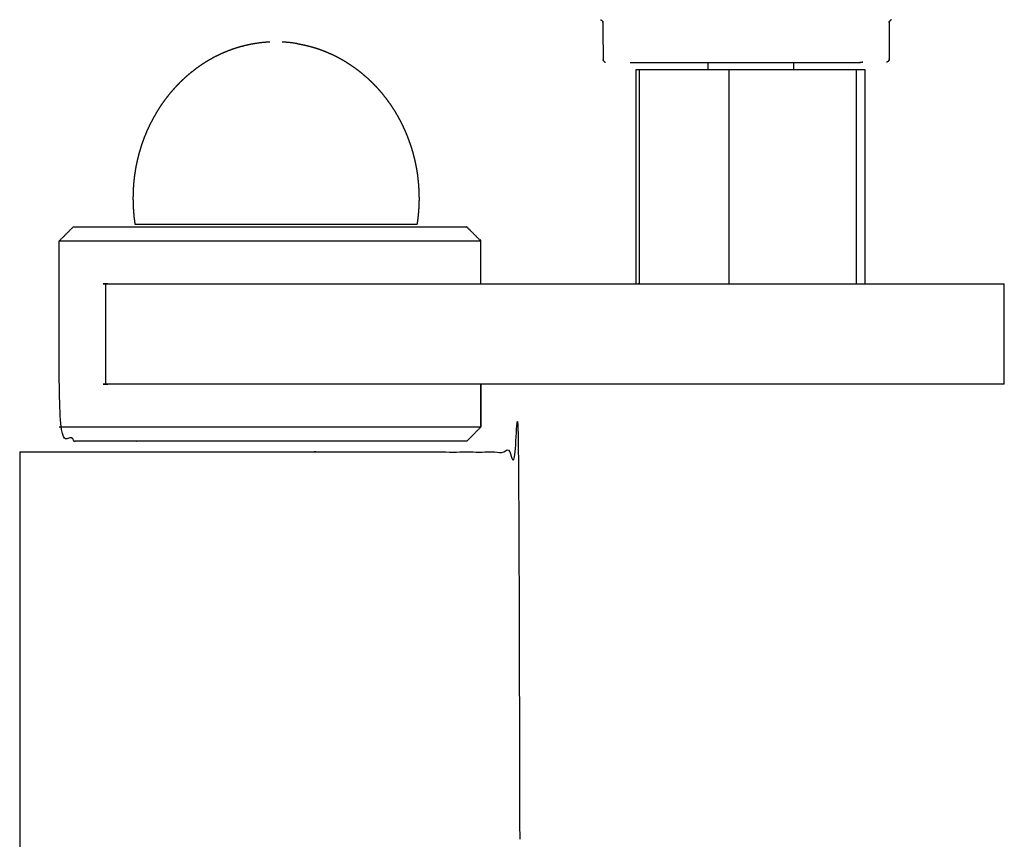
# Model space of a CAD drawing. Units: millimetres. Extents: x 53269 to 58759, y -1176 to 2622.
# Drawn here: x 54702 to 54840, y -28 to 86 of the extents above; entities that cross this region are included whole.
import ezdxf

# ---------------------------------------------------------------- set-up
doc = ezdxf.new("R2010")
doc.units = ezdxf.units.MM
doc.header["$MEASUREMENT"] = 0

msp = doc.modelspace()

# ---------------------------------------------------------------- linework, layer by layer
at = {"color": 0, "lineweight": -3}
for points, knots in [([(54783.22, 86.16), (54783.25, 86.15), (54783.29, 86.13), (54783.32, 86.11), (54783.36, 86.09), (54783.39, 86.07), (54783.42, 86.04), (54783.44, 86.01), (54783.47, 85.98), (54783.49, 85.95), (54783.51, 85.91), (54783.52, 85.88), (54783.54, 85.84), (54783.55, 85.8), (54783.56, 85.77), (54783.56, 85.73), (54783.56, 85.69), (54783.56, 83.19), (54783.56, 80.69), (54783.57, 80.65), (54783.57, 80.61), (54783.58, 80.57), (54783.59, 80.53), (54783.6, 80.5), (54783.62, 80.46), (54783.64, 80.43), (54783.66, 80.39), (54783.68, 80.36), (54783.71, 80.33), (54783.74, 80.31), (54783.77, 80.28), (54783.8, 80.26), (54783.84, 80.24), (54783.87, 80.23), (54783.91, 80.21)], [-9, -9, -9, -8, -8, -7, -7, -6, -6, -5, -5, -4, -4, -3, -3, -2, -2, -1, -1, 0, 0, 1, 1, 2, 2, 3, 3, 4, 4, 5, 5, 6, 6, 7, 7, 8, 8, 8]), ([(54823.91, 86.16), (54823.87, 86.15), (54823.84, 86.13), (54823.8, 86.11), (54823.77, 86.09), (54823.74, 86.07), (54823.71, 86.04), (54823.68, 86.01), (54823.66, 85.98), (54823.64, 85.95), (54823.62, 85.91), (54823.6, 85.88), (54823.59, 85.84), (54823.58, 85.8), (54823.57, 85.77), (54823.57, 85.73), (54823.56, 85.69), (54823.56, 83.19), (54823.56, 80.69), (54823.56, 80.65), (54823.56, 80.61), (54823.55, 80.57), (54823.54, 80.53), (54823.52, 80.5), (54823.51, 80.46), (54823.49, 80.43), (54823.47, 80.39), (54823.44, 80.36), (54823.42, 80.33), (54823.39, 80.31), (54823.36, 80.28), (54823.32, 80.26), (54823.29, 80.24), (54823.25, 80.23), (54823.22, 80.21)], [-9, -9, -9, -8, -8, -7, -7, -6, -6, -5, -5, -4, -4, -3, -3, -2, -2, -1, -1, 0, 0, 1, 1, 2, 2, 3, 3, 4, 4, 5, 5, 6, 6, 7, 7, 8, 8, 8]), ([(54734.79, 82.81), (54734.3, 82.71), (54733.81, 82.61), (54733.33, 82.49), (54732.84, 82.37), (54732.37, 82.22), (54731.89, 82.08), (54731.43, 81.9), (54730.97, 81.73), (54730.51, 81.53), (54730.06, 81.34), (54729.61, 81.12), (54729.17, 80.9), (54728.74, 80.66), (54728.31, 80.42), (54727.89, 80.15), (54727.47, 79.89), (54727.07, 79.6), (54726.66, 79.32), (54726.27, 79.01), (54725.88, 78.71), (54725.5, 78.38), (54725.12, 78.06), (54724.76, 77.72), (54724.39, 77.37), (54724.05, 77.01), (54723.7, 76.65), (54723.37, 76.27), (54723.04, 75.89), (54722.72, 75.49), (54722.41, 75.09), (54722.11, 74.68), (54721.81, 74.27), (54721.53, 73.84), (54721.26, 73.41), (54721, 72.96), (54720.74, 72.52), (54720.49, 72.06), (54720.25, 71.6), (54720.03, 71.13), (54719.81, 70.66), (54719.61, 70.18), (54719.41, 69.69), (54719.23, 69.19), (54719.05, 68.7), (54718.9, 68.19), (54718.74, 67.68), (54718.6, 67.16), (54718.47, 66.64), (54718.36, 66.11), (54718.24, 65.59), (54718.16, 65.05), (54718.07, 64.51), (54718, 63.96), (54717.94, 63.41), (54717.9, 62.86), (54717.86, 62.3), (54717.85, 61.74), (54717.84, 61.18), (54717.85, 60.72), (54717.86, 60.27), (54717.88, 59.81), (54717.91, 59.36), (54717.95, 58.92), (54717.99, 58.47), (54718.05, 58.03), (54718.11, 57.59)], [0, 0, 0, 1, 1, 2, 2, 3, 3, 4, 4, 5, 5, 6, 6, 7, 7, 8, 8, 9, 9, 10, 10, 11, 11, 12, 12, 13, 13, 14, 14, 15, 15, 16, 16, 17, 17, 18, 18, 19, 19, 20, 20, 21, 21, 22, 22, 23, 23, 24, 24, 25, 25, 26, 26, 27, 27, 28, 28, 29, 29, 30, 30, 31, 31, 32, 32, 33, 33, 33]), ([(54736.98, 83.03), (54736.98, 83.03), (54736.98, 83.03), (54736.94, 83.03), (54736.89, 83.03), (54736.86, 83.03), (54736.83, 83.03), (54736.33, 82.99), (54735.83, 82.95), (54735.34, 82.88), (54734.85, 82.81), (54734.82, 82.81), (54734.79, 82.81)], [1.99988, 1.99988, 1.99988, 2, 2, 3, 3, 4, 4, 5, 5, 6, 6, 7, 7, 7]), ([(54740.88, 82.81), (54740.85, 82.81), (54740.82, 82.81), (54740.33, 82.88), (54739.84, 82.95), (54739.34, 82.99), (54738.85, 83.03), (54738.82, 83.03), (54738.79, 83.03), (54738.74, 83.03), (54738.69, 83.03)], [7, 7, 7, 8, 8, 9, 9, 10, 10, 11, 11, 12, 12, 12]), ([(54740.88, 82.81), (54741.37, 82.71), (54741.87, 82.61), (54742.35, 82.49), (54742.83, 82.37), (54743.31, 82.22), (54743.78, 82.08), (54744.25, 81.9), (54744.71, 81.73), (54745.16, 81.53), (54745.62, 81.34), (54746.06, 81.12), (54746.5, 80.9), (54746.94, 80.66), (54747.37, 80.42), (54747.79, 80.15), (54748.2, 79.89), (54748.61, 79.6), (54749.02, 79.32), (54749.41, 79.01), (54749.8, 78.71), (54750.18, 78.38), (54750.56, 78.06), (54750.92, 77.72), (54751.28, 77.37), (54751.63, 77.01), (54751.98, 76.65), (54752.31, 76.27), (54752.64, 75.89), (54752.95, 75.49), (54753.27, 75.09), (54753.56, 74.68), (54753.86, 74.27), (54754.14, 73.84), (54754.42, 73.41), (54754.68, 72.96), (54754.94, 72.52), (54755.18, 72.06), (54755.42, 71.6), (54755.64, 71.13), (54755.86, 70.66), (54756.06, 70.18), (54756.26, 69.69), (54756.44, 69.19), (54756.62, 68.7), (54756.78, 68.19), (54756.94, 67.68), (54757.07, 67.16), (54757.21, 66.64), (54757.32, 66.11), (54757.43, 65.59), (54757.52, 65.05), (54757.61, 64.51), (54757.67, 63.96), (54757.73, 63.41), (54757.77, 62.86), (54757.81, 62.3), (54757.82, 61.74), (54757.84, 61.18), (54757.83, 60.72), (54757.82, 60.27), (54757.79, 59.81), (54757.77, 59.36), (54757.72, 58.92), (54757.68, 58.47), (54757.62, 58.03), (54757.56, 57.59)], [0, 0, 0, 1, 1, 2, 2, 3, 3, 4, 4, 5, 5, 6, 6, 7, 7, 8, 8, 9, 9, 10, 10, 11, 11, 12, 12, 13, 13, 14, 14, 15, 15, 16, 16, 17, 17, 18, 18, 19, 19, 20, 20, 21, 21, 22, 22, 23, 23, 24, 24, 25, 25, 26, 26, 27, 27, 28, 28, 29, 29, 30, 30, 31, 31, 32, 32, 33, 33, 33]), ([(54788.32, 80.19), (54789.05, 80.19), (54789.77, 80.19), (54790.59, 80.19), (54791.41, 80.19), (54792.3, 80.19), (54793.19, 80.19), (54794.15, 80.19), (54795.1, 80.19), (54796.11, 80.19), (54797.12, 80.19), (54797.67, 80.19), (54798.21, 80.19)], [31, 31, 31, 32, 32, 33, 33, 34, 34, 35, 35, 36, 36, 36.518545, 36.518545, 36.518545]), ([(54798.21, 80.19), (54798.72, 80.19), (54799.22, 80.19), (54800.3, 80.19), (54801.38, 80.19), (54802.47, 80.19), (54803.56, 80.19), (54804.65, 80.19), (54805.75, 80.19), (54806.82, 80.19), (54807.9, 80.19), (54808.95, 80.19), (54810, 80.19), (54810.1, 80.19), (54810.2, 80.19)], [36.518545, 36.518545, 36.518545, 37, 37, 38, 38, 39, 39, 40, 40, 41, 41, 42, 42, 42.097849, 42.097849, 42.097849]), ([(54810.2, 80.19), (54811.11, 80.19), (54812.02, 80.19), (54812.98, 80.19), (54813.94, 80.19), (54814.83, 80.19), (54815.72, 80.19), (54816.54, 80.19), (54817.35, 80.19), (54818.08, 80.19), (54818.81, 80.19), (54819.19, 80.19), (54819.56, 80.19)], [42.097849, 42.097849, 42.097849, 43, 43, 44, 44, 45, 45, 46, 46, 47, 47, 47.597468, 47.597468, 47.597468]), ([(54819.91, 80.21), (54819.85, 80.21), (54819.78, 80.21), (54819.82, 80.2), (54819.86, 80.19), (54819.67, 80.19), (54819.49, 80.19), (54819.53, 80.19), (54819.56, 80.19)], [8, 8, 8, 9, 9, 10, 10, 11, 11, 12, 12, 12]), ([(54788.21, 79.21), (54788.27, 79.21), (54788.33, 79.21), (54788.5, 79.21), (54788.66, 79.21), (54788.93, 79.21), (54789.2, 79.21), (54789.56, 79.21), (54789.93, 79.21), (54790.39, 79.21), (54790.85, 79.21), (54791.39, 79.21), (54791.94, 79.21), (54792.56, 79.21), (54793.19, 79.21), (54793.88, 79.21), (54794.58, 79.21), (54795.34, 79.21), (54796.1, 79.21), (54796.91, 79.21), (54797.73, 79.21), (54797.97, 79.21), (54798.21, 79.21)], [45, 45, 45, 46, 46, 47, 47, 48, 48, 49, 49, 50, 50, 51, 51, 52, 52, 53, 53, 54, 54, 55, 55, 55.28445, 55.28445, 55.28445]), ([(54798.21, 79.21), (54798.82, 79.21), (54799.44, 79.21), (54800.32, 79.21), (54801.21, 79.21), (54802.11, 79.21), (54803.02, 79.21), (54803.93, 79.21), (54804.85, 79.21), (54805.75, 79.21), (54806.66, 79.21), (54807.56, 79.21), (54808.45, 79.21), (54809.32, 79.21), (54810.18, 79.21), (54810.18, 79.21), (54810.18, 79.21)], [55.28445, 55.28445, 55.28445, 56, 56, 57, 57, 58, 58, 59, 59, 60, 60, 61, 61, 62, 62, 62.000027, 62.000027, 62.000027]), ([(54810.2, 79.21), (54811.02, 79.21), (54811.83, 79.21), (54812.61, 79.21), (54813.39, 79.21), (54814.1, 79.21), (54814.82, 79.21), (54815.47, 79.21), (54816.12, 79.21), (54816.69, 79.21), (54817.26, 79.21), (54817.74, 79.21), (54818.23, 79.21), (54818.62, 79.21), (54819.01, 79.21), (54819.31, 79.21), (54819.61, 79.21), (54819.81, 79.21), (54820, 79.21), (54820.1, 79.21), (54820.19, 79.21)], [192.012683, 192.012683, 192.012683, 193, 193, 194, 194, 195, 195, 196, 196, 197, 197, 198, 198, 199, 199, 200, 200, 201, 201, 202, 202, 202]), ([(54709.51, 57.21), (54709.56, 57.21), (54709.61, 57.21), (54709.82, 57.21), (54710.03, 57.21), (54710.39, 57.21), (54710.75, 57.21), (54711.26, 57.21), (54711.77, 57.21), (54712.43, 57.21), (54713.08, 57.21), (54713.87, 57.21), (54714.66, 57.21), (54715.57, 57.21), (54716.49, 57.21), (54717.52, 57.21), (54718.55, 57.21), (54719.69, 57.21), (54720.82, 57.21), (54722.05, 57.21), (54723.28, 57.21), (54724.58, 57.21), (54725.89, 57.21), (54727.26, 57.21), (54728.62, 57.21), (54730.04, 57.21), (54731.46, 57.21), (54732.9, 57.21), (54734.35, 57.21), (54735.81, 57.21), (54737.27, 57.21), (54738.73, 57.21), (54740.2, 57.21), (54741.64, 57.21), (54743.08, 57.21), (54744.49, 57.21), (54745.9, 57.21), (54747.25, 57.21), (54748.61, 57.21), (54749.9, 57.21), (54751.2, 57.21), (54752.41, 57.21), (54753.62, 57.21), (54754.74, 57.21), (54755.85, 57.21), (54756.87, 57.21), (54757.88, 57.21), (54758.77, 57.21), (54759.66, 57.21), (54760.42, 57.21), (54761.19, 57.21), (54761.82, 57.21), (54762.44, 57.21), (54762.93, 57.21), (54763.41, 57.21), (54763.74, 57.21), (54764.07, 57.21)], [109, 109, 109, 110, 110, 111, 111, 112, 112, 113, 113, 114, 114, 115, 115, 116, 116, 117, 117, 118, 118, 119, 119, 120, 120, 121, 121, 122, 122, 123, 123, 124, 124, 125, 125, 126, 126, 127, 127, 128, 128, 129, 129, 130, 130, 131, 131, 132, 132, 133, 133, 134, 134, 135, 135, 136, 136, 137, 137, 137]), ([(54718.11, 57.59), (54718.3, 57.59), (54718.49, 57.59), (54719.05, 57.59), (54719.61, 57.59), (54720.52, 57.59), (54721.44, 57.59), (54722.66, 57.59), (54723.89, 57.59), (54725.38, 57.59), (54726.88, 57.59), (54728.58, 57.59), (54730.29, 57.59), (54732.14, 57.59), (54733.99, 57.59), (54735.91, 57.59), (54737.84, 57.59), (54739.76, 57.59), (54741.69, 57.59), (54743.54, 57.59), (54745.39, 57.59), (54747.09, 57.59), (54748.8, 57.59), (54750.29, 57.59), (54751.79, 57.59), (54753.01, 57.59), (54754.24, 57.59), (54755.15, 57.59), (54756.06, 57.59), (54756.62, 57.59), (54757.18, 57.59), (54757.37, 57.59), (54757.56, 57.59)], [25, 25, 25, 26, 26, 27, 27, 28, 28, 29, 29, 30, 30, 31, 31, 32, 32, 33, 33, 34, 34, 35, 35, 36, 36, 37, 37, 38, 38, 39, 39, 40, 40, 41, 41, 41]), ([(54766.49, 49.21), (54766.48, 52.21), (54766.48, 55.21), (54765.48, 56.21), (54764.48, 57.21), (54764.46, 57.21), (54764.43, 57.21)], [78.769231, 78.769231, 78.769231, 79, 79, 80, 80, 80.186598, 80.186598, 80.186598]), ([(54764.29, 27.21), (54764.04, 27.21), (54763.78, 27.21), (54763.37, 27.21), (54762.96, 27.21), (54762.41, 27.21), (54761.85, 27.21), (54761.15, 27.21), (54760.46, 27.21), (54759.63, 27.21), (54758.8, 27.21), (54757.85, 27.21), (54756.89, 27.21), (54755.83, 27.21), (54754.76, 27.21), (54753.6, 27.21), (54752.43, 27.21), (54751.18, 27.21), (54749.92, 27.21), (54748.6, 27.21), (54747.27, 27.21), (54745.88, 27.21), (54744.5, 27.21), (54743.07, 27.21), (54741.64, 27.21), (54740.19, 27.21), (54738.74, 27.21), (54737.27, 27.21), (54735.81, 27.21), (54734.35, 27.21), (54732.9, 27.21), (54731.46, 27.21), (54730.03, 27.21), (54728.64, 27.21), (54727.24, 27.21), (54725.9, 27.21), (54724.56, 27.21), (54723.3, 27.21), (54722.03, 27.21), (54720.84, 27.21), (54719.66, 27.21), (54718.58, 27.21), (54717.49, 27.21), (54716.52, 27.21), (54715.54, 27.21), (54714.69, 27.21), (54713.83, 27.21), (54713.11, 27.21), (54712.39, 27.21), (54711.81, 27.21), (54711.23, 27.21), (54710.79, 27.21), (54710.35, 27.21), (54710.07, 27.21), (54709.78, 27.21), (54709.65, 27.21), (54709.52, 27.21), (54708.52, 28.21), (54707.52, 29.21), (54707.51, 42.21), (54707.51, 55.21)], [180, 180, 180, 181, 181, 182, 182, 183, 183, 184, 184, 185, 185, 186, 186, 187, 187, 188, 188, 189, 189, 190, 190, 191, 191, 192, 192, 193, 193, 194, 194, 195, 195, 196, 196, 197, 197, 198, 198, 199, 199, 200, 200, 201, 201, 202, 202, 203, 203, 204, 204, 205, 205, 206, 206, 207, 207, 208, 208, 209, 209, 210, 210, 210]), ([(54766.43, 55.21), (54766.33, 55.21), (54766.24, 55.21), (54766.14, 55.21), (54766.04, 55.21), (54765.86, 55.21), (54765.69, 55.21), (54765.51, 55.21), (54765.33, 55.21), (54765.07, 55.21), (54764.81, 55.21), (54764.55, 55.21), (54764.29, 55.21), (54763.96, 55.21), (54763.62, 55.21), (54763.28, 55.21), (54762.95, 55.21), (54762.54, 55.21), (54762.13, 55.21), (54761.72, 55.21), (54761.31, 55.21), (54760.83, 55.21), (54760.35, 55.21), (54759.87, 55.21), (54759.39, 55.21), (54758.85, 55.21), (54758.31, 55.21), (54757.77, 55.21), (54757.23, 55.21), (54756.63, 55.21), (54756.03, 55.21), (54755.43, 55.21), (54754.83, 55.21), (54754.18, 55.21), (54753.53, 55.21), (54752.88, 55.21), (54752.23, 55.21), (54751.54, 55.21), (54750.84, 55.21), (54750.15, 55.21), (54749.46, 55.21), (54748.73, 55.21), (54748, 55.21), (54747.27, 55.21), (54746.54, 55.21), (54745.79, 55.21), (54745.03, 55.21), (54744.28, 55.21), (54743.52, 55.21), (54742.75, 55.21), (54741.98, 55.21), (54741.2, 55.21), (54740.43, 55.21), (54739.64, 55.21), (54738.86, 55.21), (54738.08, 55.21), (54737.29, 55.21), (54736.51, 55.21), (54735.73, 55.21), (54734.94, 55.21), (54734.16, 55.21), (54733.38, 55.21), (54732.6, 55.21), (54731.83, 55.21), (54731.05, 55.21), (54730.29, 55.21), (54729.53, 55.21), (54728.77, 55.21), (54728.01, 55.21), (54727.28, 55.21), (54726.55, 55.21), (54725.81, 55.21), (54725.08, 55.21), (54724.38, 55.21), (54723.68, 55.21), (54722.98, 55.21), (54722.28, 55.21), (54721.62, 55.21), (54720.96, 55.21), (54720.3, 55.21), (54719.64, 55.21), (54719.03, 55.21), (54718.43, 55.21), (54717.82, 55.21), (54717.21, 55.21), (54716.65, 55.21), (54716.1, 55.21), (54715.55, 55.21), (54714.99, 55.21), (54714.5, 55.21), (54714.01, 55.21), (54713.52, 55.21), (54713.03, 55.21), (54712.61, 55.21), (54712.18, 55.21), (54711.76, 55.21), (54711.34, 55.21), (54710.99, 55.21), (54710.64, 55.21), (54710.29, 55.21), (54709.94, 55.21), (54709.66, 55.21), (54709.39, 55.21), (54709.12, 55.21), (54708.84, 55.21), (54708.65, 55.21), (54708.46, 55.21), (54708.26, 55.21), (54708.07, 55.21), (54707.96, 55.21), (54707.84, 55.21), (54707.73, 55.21), (54707.62, 55.21), (54707.59, 55.21), (54707.56, 55.21), (54707.53, 55.21), (54707.51, 55.21)], [0, 0, 0, 1, 1, 2, 2, 3, 3, 4, 4, 5, 5, 6, 6, 7, 7, 8, 8, 9, 9, 10, 10, 11, 11, 12, 12, 13, 13, 14, 14, 15, 15, 16, 16, 17, 17, 18, 18, 19, 19, 20, 20, 21, 21, 22, 22, 23, 23, 24, 24, 25, 25, 26, 26, 27, 27, 28, 28, 29, 29, 30, 30, 31, 31, 32, 32, 33, 33, 34, 34, 35, 35, 36, 36, 37, 37, 38, 38, 39, 39, 40, 40, 41, 41, 42, 42, 43, 43, 44, 44, 45, 45, 46, 46, 47, 47, 48, 48, 49, 49, 50, 50, 51, 51, 52, 52, 53, 53, 54, 54, 55, 55, 56, 56, 57, 57, 58, 58, 58]), ([(54714.06, 49.21), (54714.08, 49.21), (54714.1, 49.21), (54714.14, 49.21), (54714.18, 49.21), (54740.33, 49.21), (54766.49, 49.21)], [67, 67, 67, 68, 68, 69, 69, 69.92242, 69.92242, 69.92242]), ([(54766.49, 49.21), (54768.69, 49.21), (54770.88, 49.21), (54772.01, 49.21), (54773.13, 49.21), (54774.62, 49.21), (54776.1, 49.21), (54777.91, 49.21), (54779.72, 49.21), (54781.81, 49.21), (54783.91, 49.21), (54786.06, 49.21), (54788.21, 49.21)], [69.92242, 69.92242, 69.92242, 70, 70, 71, 71, 72, 72, 73, 73, 74, 74, 74.922673, 74.922673, 74.922673]), ([(54788.21, 49.21), (54788.39, 49.21), (54788.57, 49.21), (54791.08, 49.21), (54793.59, 49.21), (54796.23, 49.21), (54798.86, 49.21), (54801.56, 49.21), (54804.26, 49.21), (54806.95, 49.21), (54809.65, 49.21), (54812.28, 49.21), (54814.91, 49.21), (54817.42, 49.21), (54819.93, 49.21), (54820.06, 49.21), (54820.19, 49.21)], [74.922673, 74.922673, 74.922673, 75, 75, 76, 76, 77, 77, 78, 78, 79, 79, 80, 80, 81, 81, 81.055613, 81.055613, 81.055613]), ([(54820.19, 49.21), (54822.39, 49.21), (54824.58, 49.21), (54826.67, 49.21), (54828.76, 49.21), (54830.57, 49.21), (54832.37, 49.21), (54833.85, 49.21), (54835.33, 49.21), (54836.45, 49.21), (54837.56, 49.21), (54838.29, 49.21), (54839.02, 49.21), (54839.35, 49.21), (54839.67, 49.21)], [81.055613, 81.055613, 81.055613, 82, 82, 83, 83, 84, 84, 85, 85, 86, 86, 87, 87, 88, 88, 88]), ([(54766.49, 35.21), (54740.34, 35.21), (54714.18, 35.21), (54714.14, 35.21), (54714.1, 35.21), (54714.08, 35.21), (54714.06, 35.21)], [38.077428, 38.077428, 38.077428, 39, 39, 40, 40, 41, 41, 41]), ([(54839.02, 35.21), (54838.29, 35.21), (54837.56, 35.21), (54836.45, 35.21), (54835.33, 35.21), (54833.85, 35.21), (54832.37, 35.21), (54830.57, 35.21), (54828.76, 35.21), (54826.67, 35.21), (54824.58, 35.21), (54822.26, 35.21), (54819.93, 35.21), (54817.42, 35.21), (54814.91, 35.21), (54812.28, 35.21), (54809.65, 35.21), (54806.95, 35.21), (54804.26, 35.21), (54801.56, 35.21), (54798.86, 35.21), (54796.23, 35.21), (54793.59, 35.21), (54791.08, 35.21), (54788.57, 35.21), (54786.24, 35.21), (54783.91, 35.21), (54781.81, 35.21), (54779.72, 35.21), (54777.91, 35.21), (54776.1, 35.21), (54774.62, 35.21), (54773.13, 35.21), (54772.01, 35.21), (54770.88, 35.21), (54768.69, 35.21), (54766.49, 35.21)], [21, 21, 21, 22, 22, 23, 23, 24, 24, 25, 25, 26, 26, 27, 27, 28, 28, 29, 29, 30, 30, 31, 31, 32, 32, 33, 33, 34, 34, 35, 35, 36, 36, 37, 37, 38, 38, 38.077428, 38.077428, 38.077428]), ([(54702, 25.71), (54702.19, 25.71), (54702.37, 25.71), (54702.93, 25.71), (54703.49, 25.71), (54704.4, 25.71), (54705.31, 25.71), (54706.56, 25.71), (54707.81, 25.71), (54709.37, 25.71), (54710.93, 25.71), (54712.77, 25.71), (54714.61, 25.71), (54716.69, 25.71), (54718.77, 25.71), (54721.04, 25.71), (54723.31, 25.71), (54725.73, 25.71), (54728.15, 25.71), (54730.66, 25.71), (54733.17, 25.71), (54735.73, 25.71), (54738.28, 25.71), (54740.82, 25.71), (54743.36, 25.71), (54745.83, 25.71), (54748.3, 25.71), (54750.65, 25.71), (54753.01, 25.71), (54755.19, 25.71), (54757.37, 25.71), (54759.33, 25.71), (54761.29, 25.71), (54763, 25.71), (54764.7, 25.71), (54766.11, 25.71), (54767.52, 25.71), (54768.61, 25.71), (54769.69, 25.71), (54770.43, 25.71), (54771.16, 25.71), (54771.54, 25.71), (54771.91, 25.71), (54771.91, -1.37), (54771.91, -28.45)], [251, 251, 251, 252, 252, 253, 253, 254, 254, 255, 255, 256, 256, 257, 257, 258, 258, 259, 259, 260, 260, 261, 261, 262, 262, 263, 263, 264, 264, 265, 265, 266, 266, 267, 267, 268, 268, 269, 269, 270, 270, 271, 271, 272, 272, 272.318606, 272.318606, 272.318606]), ([(54707.52, 29.21), (54707.66, 29.21), (54707.8, 29.21), (54708.11, 29.21), (54708.42, 29.21), (54708.88, 29.21), (54709.35, 29.21), (54709.98, 29.21), (54710.6, 29.21), (54711.38, 29.21), (54712.15, 29.21), (54713.06, 29.21), (54713.98, 29.21), (54715.03, 29.21), (54716.07, 29.21), (54717.24, 29.21), (54718.4, 29.21), (54719.67, 29.21), (54720.94, 29.21), (54722.3, 29.21), (54723.66, 29.21), (54725.1, 29.21), (54726.53, 29.21), (54728.03, 29.21), (54729.52, 29.21), (54731.06, 29.21), (54732.6, 29.21), (54734.16, 29.21), (54735.72, 29.21), (54737.29, 29.21), (54738.86, 29.21), (54740.42, 29.21), (54741.98, 29.21), (54743.51, 29.21), (54745.04, 29.21), (54746.53, 29.21), (54748.02, 29.21), (54749.44, 29.21), (54750.86, 29.21), (54752.21, 29.21), (54753.55, 29.21), (54754.8, 29.21), (54756.05, 29.21), (54757.2, 29.21), (54758.34, 29.21), (54759.36, 29.21), (54760.38, 29.21), (54761.27, 29.21), (54762.16, 29.21), (54762.91, 29.21), (54763.66, 29.21), (54764.25, 29.21), (54764.85, 29.21), (54765.29, 29.21), (54765.73, 29.21), (54766, 29.21), (54766.28, 29.21), (54766.39, 29.21), (54766.5, 29.21)], [0, 0, 0, 1, 1, 2, 2, 3, 3, 4, 4, 5, 5, 6, 6, 7, 7, 8, 8, 9, 9, 10, 10, 11, 11, 12, 12, 13, 13, 14, 14, 15, 15, 16, 16, 17, 17, 18, 18, 19, 19, 20, 20, 21, 21, 22, 22, 23, 23, 24, 24, 25, 25, 26, 26, 27, 27, 28, 28, 29, 29, 29])]:
    msp.add_open_spline(points, degree=2, knots=knots, dxfattribs=at)
for points in [[(54787.34, 80.19), (54787.83, 80.19), (54788.32, 80.19)], [(54798.21, 80.19), (54798.21, 79.7), (54798.21, 79.21)], [(54810.2, 80.19), (54810.2, 79.7), (54810.2, 79.21)], [(54788.21, 49.21), (54788.21, 64.21), (54788.21, 79.21)], [(54788.66, 49.21), (54788.66, 64.21), (54788.66, 79.21)], [(54801.21, 49.21), (54801.21, 64.21), (54801.21, 79.21)], [(54810.18, 79.21), (54810.19, 79.21), (54810.2, 79.21)], [(54819.01, 49.21), (54819.01, 64.21), (54819.01, 79.21)], [(54820.19, 79.21), (54820.19, 64.21), (54820.19, 49.21)], [(54707.51, 55.21), (54708.51, 56.21), (54709.51, 57.21)], [(54764.07, 57.21), (54764.25, 57.21), (54764.43, 57.21)], [(54766.43, 55.21), (54766.44, 52.21), (54766.45, 49.21)], [(54714.06, 35.21), (54714.06, 42.21), (54714.06, 49.21)], [(54839.67, 35.21), (54839.67, 42.21), (54839.67, 49.21)], [(54766.48, 35.21), (54766.49, 32.21), (54766.5, 29.21)], [(54766.5, 29.21), (54766.5, 32.21), (54766.49, 35.21)], [(54839.67, 35.21), (54839.35, 35.21), (54839.02, 35.21)], [(54766.5, 29.21), (54765.5, 28.21), (54764.5, 27.21)], [(54764.5, 27.21), (54764.4, 27.21), (54764.29, 27.21)], [(54702, 25.71), (54702, -59.29), (54702, -144.29)]]:
    msp.add_open_spline(points, degree=2, dxfattribs=at)

doc.saveas('drawing.dxf')
